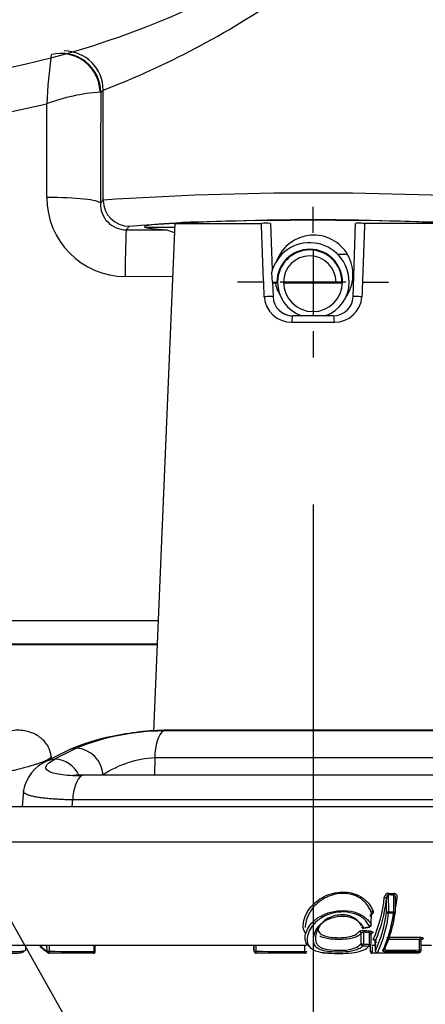
# Paper-space layout 'Sheet1' of a CAD drawing. Units: millimetres. Extents: x 0 to 210, y -3 to 297.
# Drawn here: x 153 to 156, y 204 to 212 of the extents above; entities that cross this region are included whole.
import ezdxf
from ezdxf import colors
from ezdxf.entities.mleader import LeaderData, LeaderLine
from ezdxf.enums import TextEntityAlignment as Align
from ezdxf.lldxf.tags import DXFTag
from ezdxf.math import Vec2, Vec3

# ---------------------------------------------------------------- set-up
doc = ezdxf.new("R2010")
doc.units = ezdxf.units.MM
for name, color, linetype in [('A700N0B000', 7, 'Continuous'), ('Default', 7, 'Continuous'), ('DV1_Default', 7, 'Continuous')]:
    doc.layers.add(name, color=color, linetype=linetype)
doc.styles.add('SEACAD_Arial', font='arial.ttf')
tags = doc.linetypes.add('CENTER2', pattern=[28.575, 19.05, -3.175, 3.175, -3.175]).pattern_tags.tags
tags[10:11] = [DXFTag(74, 4), DXFTag(75, 0), DXFTag(340, '0'), DXFTag(46, 0.0), DXFTag(50, 0.0), DXFTag(44, 0.0), DXFTag(45, 0.0)]
tags[8:9] = [DXFTag(74, 4), DXFTag(75, 0), DXFTag(340, '0'), DXFTag(46, 0.0), DXFTag(50, 0.0), DXFTag(44, 0.0), DXFTag(45, 0.0)]
tags[6:7] = [DXFTag(74, 4), DXFTag(75, 0), DXFTag(340, '0'), DXFTag(46, 0.0), DXFTag(50, 0.0), DXFTag(44, 0.0), DXFTag(45, 0.0)]
tags[4:5] = [DXFTag(74, 4), DXFTag(75, 0), DXFTag(340, '0'), DXFTag(46, 0.0), DXFTag(50, 0.0), DXFTag(44, 0.0), DXFTag(45, 0.0)]
doc.dimstyles.new('ISO-InstDr', dxfattribs={"dimtxt": 2.24, "dimasz": 3.136, "dimexe": 1.12, "dimexo": 1.12, "dimgap": 0.56, "dimtad": 1, "dimdec": 0, "dimlfac": 10, "dimzin": 0, "dimdsep": 46, "dimtxsty": 'SEACAD_Arial', "dimblk1": '_SE_FILLED', "dimblk2": '_SE_FILLED', "dimsah": 1, "dimcen": 1.12, "dimadec": 0, "dimazin": 0, "dimtfac": 0.5, "dimtofl": 0, "dimtmove": 0, "dimatfit": 3, "dimfxl": 1, "dimtzin": 0, "dimarcsym": 0})

# ---------------------------------------------------------------- blocks, each defined once
blk = doc.blocks.new('SE2')
at = {"layer": 'A700N0B000', "color": 7, "linetype": 'Continuous'}
for p, q in [((153.3696, 211.2735), (153.3878, 211.2924)), ((153.3878, 210.4542), (153.3878, 211.2924)), ((152.9585, 210.4751), (152.9591, 211.1888)), ((153.3878, 210.4542), (153.3664, 210.4306)), ((153.9328, 210.2765), (153.7704, 206.4063)), ((153.9328, 210.2765), (154.5937, 210.2765)), ((154.6623, 210.2762), (154.6748, 209.9166)), ((155.2919, 209.7171), (155.3114, 210.2762)), ((156.0409, 210.2765), (155.38, 210.2765)), ((153.5634, 210.2277), (153.5877, 210.2544)), ((153.5634, 210.2277), (153.8729, 210.2275)), ((153.7043, 210.2483), (153.9316, 210.2483)), ((153.8729, 210.2275), (153.9299, 210.2079)), ((154.6703, 209.8999), (154.6745, 209.8293)), ((153.9157, 209.8693), (153.5562, 209.8707)), ((154.6745, 209.8293), (154.7118, 209.8293)), ((154.6779, 209.8293), (154.6818, 209.7171)), ((155.1618, 209.8293), (155.2068, 209.8293)), ((154.8242, 209.5244), (155.1495, 209.5244)), ((155.142, 209.5723), (154.8317, 209.5723)), ((147.1312, 207.2492), (153.8057, 207.2482)), ((153.798, 207.0645), (146.7026, 207.0645)), ((153.1235, 206.2609), (152.9605, 206.1783)), ((152.9936, 206.1951), (152.9925, 206.2103)), ((152.9936, 206.1951), (152.9925, 206.2102)), ((153.1842, 206.276), (153.0216, 206.1935)), ((152.9958, 206.1962), (152.9936, 206.1951)), ((153.7818, 206.2029), (153.7796, 206.0711)), ((156.1919, 206.2029), (153.7818, 206.2029)), ((156.727, 206.0711), (153.2467, 206.0711)), ((152.78, 205.953), (152.771, 205.8291)), ((156.8178, 205.8816), (153.1558, 205.8816)), ((159.7429, 205.8291), (150.2308, 205.8291)), ((159.9307, 205.5605), (150.0429, 205.5605)), ((155.5638, 205.0283), (155.5628, 205.1597)), ((155.602, 205.027), (155.6034, 205.158)), ((155.5465, 205.0283), (155.5458, 205.1286)), ((155.6146, 205.027), (155.6156, 205.1297)), ((155.4308, 204.9268), (155.431, 205.0228)), ((155.6009, 205.0161), (155.5626, 205.0174)), ((155.5638, 205.0283), (155.602, 205.027)), ((155.3522, 204.7838), (155.3524, 204.8634)), ((155.371, 204.8737), (155.3708, 204.7836)), ((155.3723, 204.9032), (155.4193, 204.9121)), ((155.4167, 204.7796), (155.4169, 204.869)), ((155.4265, 204.8526), (155.4263, 204.7797)), ((155.4605, 204.8057), (155.4612, 204.7308)), ((155.4614, 204.7308), (155.4607, 204.8039)), ((155.5482, 204.8343), (155.8006, 204.8345)), ((155.7983, 204.7373), (155.7991, 204.8204)), ((155.8108, 204.7372), (155.8116, 204.8139)), ((155.8115, 204.8135), (155.8128, 204.8178)), ((154.9367, 204.7723), (152.5947, 204.7723)), ((152.7994, 204.7421), (152.7994, 204.7723)), ((152.96, 204.7282), (152.9598, 204.7723)), ((153.3107, 204.7123), (152.9717, 204.7138)), ((152.98, 204.7282), (152.9799, 204.7723)), ((153.3187, 204.7267), (153.3192, 204.7723)), ((153.3272, 204.7267), (153.3277, 204.7723)), ((154.5359, 204.7348), (154.5356, 204.7723)), ((154.5356, 204.7723), (154.5359, 204.7348)), ((154.5372, 204.728), (154.5368, 204.7723)), ((154.9235, 204.7124), (154.5518, 204.7137)), ((154.5529, 204.728), (154.5525, 204.7723)), ((154.9243, 204.7268), (154.9247, 204.7723)), ((155.1064, 204.7135), (155.0604, 204.7143)), ((155.4228, 204.7636), (155.4228, 204.7267)), ((155.4685, 204.7723), (155.4364, 204.7723)), ((155.4365, 204.7643), (155.4365, 204.7266)), ((155.4846, 204.7125), (155.4382, 204.7122)), ((155.4767, 204.7165), (155.7924, 204.7159)), ((155.5332, 204.7441), (155.5319, 204.7399)), ((155.7966, 204.723), (155.5437, 204.7229)), ((155.8884, 204.7723), (155.8112, 204.7723))]:
    blk.add_line(p, q, dxfattribs=at)
for centre, radius, start, end in [((151.3118, 217.9223), 6.6, 240.11861, 299.88139), ((151.0116, 217.4472), 6.5975, 291.11064, 304.53507), ((151.31, 217.9956), 7.0037, 240.42893, 283.61881), ((156.7515, 211.0447), 3.7951, 172.15421, 177.82343), ((153.0876, 211.292), 0.3002, 0.08563, 89.59858), ((153.4615, 209.8585), 1.4221, 93.91832, 110.6877), ((154.9868, 186.764), 23.7442, 86.13854, 93.86143), ((153.5615, 210.4737), 0.603, 179.8656, 269.4948), ((153.5642, 210.4257), 0.198, 178.56107, 269.76645), ((153.588, 210.4546), 0.2002, 180.09455, 269.91277), ((154.9868, 190.7188), 19.5856, 85.90343, 94.09654), ((154.0327, 210.2723), 0.1, 175.98193, 177.59697), ((154.6266, 209.9537), 0.3245, 83.68691, 95.83376), ((158.6825, 209.9448), 5.1268, 176.83689, 180.82793), ((154.9912, 209.8873), 0.3, 324.8257, 159.3356), ((154.9618, 209.8293), 0.3, 0, 166.39179), ((154.9618, 209.8293), 0.25, 0, 180), ((154.9618, 209.8293), 0.245, 0, 180), ((154.9894, 254.2573), 44.2154, 270.23941, 270.33464), ((154.9618, 209.8293), 0.2, 0, 180), ((154.9896, 257.5193), 47.6969, 269.62236, 269.67154), ((154.9912, 209.8873), 0.3, 191.14738, 211.40626), ((154.9893, 209.8293), 0.2725, 180, 250.58217), ((154.9896, 257.5193), 47.6969, 269.72457, 270.26114), ((154.9868, 209.8293), 0.225, 180, 0), ((154.9893, 209.8293), 0.2725, 289.41783, 0), ((154.8196, 209.7298), 0.2054, 183.45019, 271.28096), ((154.8317, 209.7223), 0.15, 182, 270), ((154.8317, 209.7223), 0.15, 182, 270), ((155.142, 209.7223), 0.15, 270, 358), ((155.142, 209.7223), 0.15, 270, 358), ((155.1538, 209.7302), 0.2058, 268.80735, 356.46151), ((154.8317, 209.7223), 0.15, 226.14957, 270), ((153.722, 204.9374), 1.4525, 100.61244, 114.30265), ((153.8547, 204.6255), 1.7815, 90.2172, 112.108), ((153.9059, 204.2711), 2.1421, 90.79866, 102.16365), ((154.9868, -1997.9798), 2204.3871, 89.9703975, 90.0296025), ((154.9868, -1887.7917), 2094.2049, 89.9696083, 90.0303917), ((153.1712, 206.0604), 0.216, 3.05733, 86.53455), ((153.0853, 205.8937), 0.3108, 113.5226, 169.07379), ((153.008, 205.9778), 0.216, 25.42623, 86.41491), ((153.8283, 205.4017), 0.8026, 93.32086, 123.37058), ((155.5652, 205.1339), 0.0358, 92.03554, 171.86632), ((155.7474, 209.2109), 4.0554, 267.39182, 267.96491), ((155.748, 209.2524), 4.087, 267.41802, 267.98535), ((155.6024, 205.1411), 0.027, 347.41943, 85.89552), ((154.4843, 205.2423), 1.0506, 336.19185, 354.35008), ((154.4838, 205.2335), 1.0672, 336.26533, 354.36126), ((154.4568, 205.2876), 1.1817, 349.0842, 352.59218), ((154.5994, 205.1383), 0.9535, 334.70117, 353.37513), ((154.6025, 205.1286), 0.9665, 334.75615, 353.39157), ((154.5175, 205.175), 1.095, 336.15722, 351.65732), ((154.5448, 205.1843), 1.0811, 336.11344, 351.63608), ((155.5017, 205.0296), 0.0621, 348.6955, 358.81578), ((154.4568, 205.2876), 1.1817, 341.84194, 346.42801), ((155.5403, 205.0277), 0.0618, 349.16114, 359.36816), ((155.5996, 205.0271), 0.015, 349.52605, 359.42552), ((155.336, 204.8606), 0.0167, 9.99855, 83.88892), ((155.3683, 204.8565), 0.0174, 81.10247, 156.30415), ((155.3697, 204.918), 0.015, 205.63214, 280.36851), ((154.6066, 209.0415), 4.2057, 280.46303, 281.11311), ((156.0108, 211.058), 6.2036, 264.11649, 264.54214), ((155.4151, 204.8569), 0.0122, 338.96796, 81.18733), ((156.002, 211.6949), 6.9401, 264.78135, 265.16179), ((155.4122, 204.7797), 0.015, 317.77577, 359.82379), ((153.3422, 205.2802), 0.6714, 229.25609, 235.30536), ((153.3576, 205.2721), 0.6787, 228.47803, 235.35312), ((152.9735, 204.7283), 0.015, 239.299, 269.01229), ((153.2044, 217.8279), 13.1016, 269.0186, 270.49958), ((153.3122, 204.7269), 0.015, 270.49323, 359.33282), ((154.5509, 204.7349), 0.015, 180.52294, 190.02759), ((154.5521, 204.7282), 0.015, 190.80945, 269.13976), ((154.7933, 220.8333), 16.1071, 269.14474, 270.46594), ((154.9236, 204.7269), 0.015, 270.46094, 359.47706), ((155.9997, 211.6268), 6.886, 264.72681, 265.11069), ((155.438, 204.7273), 0.0151, 182.19119, 270.89734), ((155.4762, 204.731), 0.015, 180.57448, 269.30786), ((155.7917, 204.7304), 0.015, 270.49867, 328.23065), ((155.5944, 204.8519), 0.2466, 328.07982, 330.03446), ((155.7958, 204.7374), 0.015, 330.19268, 359.42552)]:
    blk.add_arc(centre, radius, start, end, dxfattribs=at)
for centre, major_axis, ratio, start_param, end_param in [((153.0698, 211.2735), (0.2158, -0.2084), 0.998756, 0.768551, 2.596641), ((153.0685, 211.2728), (0.1176, -0.276), 0.983899, 1.188371, 2.619651), ((152.9666, 210.4306), (-0.4, 0.0016), 0.111115, 3.176723, 4.733048), ((154.9868, 210.2511), (1.2847, 0), 0.038426, -0.056869, 3.198462), ((155.3614, 210.2744), (0.05, -0.0017), 0.05913, 1.190696, 3.141593), ((154.9868, 210.2522), (-1.2866, 0), 0.038416, 0.079001, 0.523976), ((154.6318, 209.7154), (0.05, 0.0017), 0.057447, 0, 1.921477), ((155.3419, 209.7154), (-0.05, 0.0017), 0.057447, 4.361709, 6.283185), ((154.8317, 209.5223), (0, 0.05), 0.149809, 0, 1.528856), ((155.142, 209.5223), (0, 0.05), 0.149809, 4.75433, 6.283185), ((152.74, 206.2134), (-0.0002, -0.2), 0.89637, 3.072785, 3.396966), ((152.74, 206.2134), (-0.0002, -0.2), 0.89637, 2.955735, 3.072785), ((153.8703, 206.2134), (0.0001, -0.2), 0.443307, 3.395714, 4.764503), ((153.8703, 206.2134), (0.0001, -0.2), 0.443307, 3.075664, 3.395714), ((153.2138, 206.0824), (0.0903, -0.1785), 0.831748, 2.76646, 3.141681), ((153.2467, 205.8711), (0, 0.2), 0.454913, 0.254368, 1.518436), ((153.2467, 205.8711), (0, -0.2), 0.454913, 3.141593, 3.395961), ((155.5653, 205.1596), (0.0007, 0.015), 0.162436, 0.844484, 1.569461), ((155.6058, 205.1579), (0.0005, 0.015), 0.162415, 0.841389, 1.567837), ((155.4453, 205.0228), (0.0139, 0.0057), 0.769032, 1.329898, 2.651851), ((155.5613, 205.0284), (0.015, 0.0001), 0.010026, 3.304528, 4.875251), ((155.5613, 205.0284), (-0.0148, 0.0025), 0.725928, 0.238087, 1.775269), ((155.5996, 205.0271), (-0.0148, 0.0027), 0.725098, 1.793418, 3.141593), ((155.5996, 205.0271), (-0.015, 0.0002), 0.007195, 1.733799, 3.141593), ((155.3697, 204.918), (0.0135, 0.0065), 0.800419, 3.141593, 4.395517), ((155.3697, 204.918), (-0.0027, 0.0148), 0.173549, 2.524859, 3.141593), ((155.3755, 204.8735), (-0.0016, -0.0149), 0.296205, 3.602755, 4.734484), ((155.4214, 204.8689), (0.0014, 0.0149), 0.296349, 0.451229, 1.590667), ((155.4165, 204.9268), (0.0136, 0.0063), 0.796176, 4.416546, 5.757425), ((155.4405, 204.8526), (0.0114, -0.0098), 0.867393, 2.254144, 3.465063), ((155.3663, 204.7838), (0.015, 0), 0.008233, 3.481782, 5.013783), ((155.3663, 204.7838), (-0.0115, 0.0096), 0.87589, 0.763557, 2.239472), ((155.3663, 204.7838), (-0.0014, -0.0149), 0.29644, 0.407611, 1.589112), ((155.4122, 204.7797), (0.0013, 0.0149), 0.296545, 3.540007, 4.728738), ((155.4122, 204.7797), (-0.015, 0), 0.008182, 1.872192, 3.141593), ((155.4122, 204.7797), (-0.015, 0), 0.008182, 3.141593, 3.501113), ((155.4459, 204.8038), (0.0131, -0.0073), 0.949481, 0.543191, 2.091334), ((155.6835, 217.3355), (-0.6724, -12.4982), 0.986718, 0.043369, 0.063829), ((155.8015, 204.8203), (-0.0002, 0.015), 0.162111, 0.321267, 1.560295), ((155.7635, 205.9736), (-0.0108, -1.2161), 0.162207, 0.276752, 0.299411), ((155.8218, 204.8032), (0.013, -0.0076), 0.949209, 2.131628, 2.840735), ((155.8262, 204.8109), (0.0132, -0.0071), 0.942856, 2.099195, 3.168142), ((155.7785, 205.9735), (-0.011, -1.2011), 0.161694, 0.276796, 0.299455), ((152.9735, 204.7283), (0.0077, 0.0129), 0.871808, 2.057487, 3.141593), ((152.9735, 204.7283), (0.015, 0.0001), 0.011644, 3.589409, 5.160129), ((152.9735, 204.7283), (0.0003, 0.015), 0.433055, 3.141593, 4.711127), ((153.3122, 204.7269), (-0.0001, 0.015), 0.432911, 2.88926, 3.141593), ((153.3122, 204.7269), (-0.0001, 0.015), 0.432911, 3.141593, 4.699935), ((154.5414, 205.9752), (0.0113, -1.288), 0.046994, -0.273019, -0.252832), ((154.5509, 204.7349), (0.0148, 0.0026), 0.961897, 2.968856, 3.141593), ((154.5509, 204.7349), (0.0148, 0.0026), 0.961897, 3.141593, 3.323539), ((154.5521, 204.7282), (0.015, 0.0001), 0.009127, 3.188606, 4.759326), ((154.5521, 204.7282), (0.0147, 0.0028), 0.967138, 2.955692, 3.141591), ((154.5568, 205.9754), (0.0108, -1.303), 0.047696, -0.273013, -0.252825), ((154.5521, 204.7282), (0.0002, 0.015), 0.047121, 3.14159, 4.704369), ((154.9236, 204.7269), (-0.0001, 0.015), 0.046924, 2.892507, 3.141595), ((154.9236, 204.7269), (-0.0001, 0.015), 0.046924, 3.141595, 4.703285), ((154.9236, 204.7269), (-0.015, 0.0001), 0.008306, 1.617885, 3.141593), ((155.4122, 204.7797), (-0.0111, 0.0101), 0.872781, 2.279722, 3.141593), ((155.4378, 204.7267), (0.015, 0), 0.008695, 3.056687, 4.627487), ((155.4762, 204.731), (0.015, 0.0002), 0.007195, 2.978662, 3.141593), ((155.4762, 204.731), (0.0129, -0.0077), 0.953674, 3.711049, 5.261871), ((155.4762, 204.731), (0.0002, 0.015), 0.162099, 3.141593, 3.404611), ((155.5185, 204.7466), (-0.0133, 0.007), 0.940863, 2.067559, 3.640863), ((155.5431, 204.7373), (-0.0001, -0.015), 0.16228, 0.280988, 1.563451), ((155.6862, 219.2124), (-0.7777, -14.4554), 0.986718, 0.044627, 0.062318), ((155.7917, 204.7304), (-0.0001, 0.015), 0.162281, 3.141593, 3.399787), ((155.7486, 205.9731), (-0.0112, -1.3007), 0.162592, 0.261039, 0.281335), ((155.7917, 204.7304), (-0.0128, 0.0079), 0.953318, 2.154623, 3.141591), ((155.7958, 204.7374), (0.0001, -0.015), 0.162126, 0.278369, 1.560543), ((155.7958, 204.7374), (-0.013, 0.0075), 0.947953, 2.122603, 3.038084), ((155.7958, 204.7374), (-0.015, 0.0002), 0.007195, 1.733803, 3.141593), ((155.7637, 205.973), (-0.0114, -1.2857), 0.162207, 0.261077, 0.281373), ((155.7958, 204.7374), (-0.013, 0.0075), 0.947953, 3.038084, 3.141595)]:
    blk.add_ellipse(centre, major_axis=major_axis, ratio=ratio, start_param=start_param, end_param=end_param, dxfattribs=at)
for points, degree in [([(153.3696, 211.2735), (153.368, 210.8521), (153.3664, 210.4306)], 2), ([(154.6146, 209.7175), (154.6076, 209.9038), (154.6006, 210.0902), (154.5937, 210.2765)], 3), ([(155.38, 210.2765), (155.373, 210.0902), (155.3661, 209.9038), (155.3591, 209.7175)], 3), ([(153.2238, 206.0647), (153.1612, 206.0647), (153.0508, 206.0713), (152.9548, 206.0997), (152.9423, 206.1423), (152.9873, 206.1761), (153.0216, 206.1935)], 3), ([(152.9612, 206.1787), (152.9797, 206.1879), (153.0003, 206.193), (153.0216, 206.1935)], 3), ([(153.1515, 205.8291), (153.1537, 205.8554), (153.1558, 205.8816)], 2), ([(155.431, 205.0228), (155.4322, 205.0169), (155.4316, 205.0042), (155.4241, 204.994), (155.4193, 204.9921)], 3), ([(155.4169, 204.869), (155.394, 204.8713), (155.371, 204.8737)], 2), ([(155.4263, 204.7797), (155.4207, 204.7749), (155.4152, 204.77), (155.4087, 204.7655)], 3)]:
    blk.add_open_spline(points, degree=degree, dxfattribs=at)
for points, knots in [([(153.7982, 207.0693), (153.0767, 207.0693), (150.8544, 207.0693), (148.6321, 207.0693), (147.1314, 207.0692)], [0.2596161, 0.2596161, 0.2596161, 0.2596161, 0.5, 1, 1, 1, 1]), ([(152.9922, 206.2124), (152.9876, 206.238), (152.978, 206.2826), (152.9258, 206.3499), (152.8461, 206.3991), (152.7862, 206.4084), (152.7519, 206.4129)], [0, 0, 0, 0, 0.244054, 0.499673, 0.756126, 1, 1, 1, 1]), ([(152.9922, 206.2126), (152.9923, 206.2121), (152.9934, 206.2069), (152.9792, 206.1921), (152.9285, 206.1707), (152.8623, 206.1482), (152.8132, 206.1338), (152.7571, 206.1188), (152.7203, 206.1094), (152.6853, 206.1008), (152.662, 206.0954), (152.651, 206.0929)], [0.2890013, 0.2890013, 0.2890013, 0.2890013, 0.3037863, 0.4605743, 0.6519338, 0.6985589, 0.8255536, 0.8755549, 0.9212965, 0.9627783, 1, 1, 1, 1]), ([(153.2536, 206.0706), (153.2308, 206.0704), (153.1947, 206.0698), (153.1669, 206.069), (153.1575, 206.0674), (153.1561, 206.0671)], [0, 0, 0, 0, 0.1614, 0.3069288, 0.335305, 0.335305, 0.335305, 0.335305]), ([(153.1558, 205.8816), (153.1478, 205.8818), (153.1317, 205.8821), (153.1081, 205.8828), (153.0847, 205.8837), (153.0618, 205.8848), (153.0394, 205.886), (153.0176, 205.8875), (152.9963, 205.8891), (152.9758, 205.8908), (152.956, 205.8928), (152.9371, 205.8948), (152.919, 205.8971), (152.9019, 205.8994), (152.8857, 205.902), (152.8706, 205.9046), (152.8566, 205.9075), (152.8437, 205.9104), (152.832, 205.9135), (152.8214, 205.9167), (152.812, 205.9201), (152.8039, 205.9236), (152.7969, 205.9273), (152.7907, 205.9315), (152.7855, 205.9363), (152.7816, 205.9416), (152.7795, 205.9474), (152.7796, 205.9514), (152.7801, 205.9535)], [0, 0, 0, 0, 0.0237514, 0.0477571, 0.072004, 0.0964777, 0.1211627, 0.1460425, 0.1710995, 0.1963153, 0.2216707, 0.2471458, 0.2727198, 0.2983719, 0.3240805, 0.349824, 0.3755807, 0.4013289, 0.4270471, 0.452714, 0.4783088, 0.5038113, 0.5280578, 0.5549493, 0.5844514, 0.6165125, 0.6510603, 0.6869922, 0.6869922, 0.6869922, 0.6869922]), ([(154.9271, 204.8674), (154.9256, 204.8696), (154.9122, 204.8918), (154.9058, 204.9556), (154.9561, 205.0682), (155.0898, 205.1666), (155.2247, 205.1869), (155.3213, 205.1625), (155.3785, 205.1271), (155.4212, 205.0823), (155.4364, 205.051), (155.4444, 205.0345)], [0.4015679, 0.4015679, 0.4015679, 0.4015679, 0.4115872, 0.500968, 0.6421632, 0.7320774, 0.8193134, 0.8626154, 0.9088151, 0.9517877, 1, 1, 1, 1]), ([(155.431, 205.0228), (155.4261, 205.0341), (155.417, 205.0549), (155.3974, 205.0837), (155.3699, 205.114), (155.3296, 205.145), (155.25, 205.1735), (155.129, 205.1659), (155.0328, 205.1097), (154.9812, 205.0558), (154.9567, 205.0162), (154.9379, 204.9736), (154.9286, 204.9402), (154.9267, 204.9167), (154.9267, 204.9093)], [0, 0, 0, 0, 0.0332281, 0.0611779, 0.0845728, 0.1270521, 0.1676181, 0.243293, 0.332227, 0.3744988, 0.416551, 0.4455247, 0.5015048, 0.5283902, 0.5283902, 0.5283902, 0.5283902]), ([(155.5628, 205.1597), (155.562, 205.1598), (155.5596, 205.16), (155.5551, 205.1564), (155.5512, 205.1504), (155.5473, 205.1406), (155.5464, 205.1332), (155.5458, 205.1286)], [0, 0, 0, 0, 0.060134, 0.177564, 0.391415, 0.621709, 1, 1, 1, 1]), ([(155.6154, 205.1249), (155.6155, 205.1265), (155.6158, 205.1311), (155.6153, 205.1379), (155.6138, 205.1449), (155.6115, 205.1505), (155.6089, 205.1544), (155.6063, 205.1572), (155.6042, 205.1578), (155.6034, 205.158)], [0, 0, 0, 0, 0.134212, 0.364942, 0.559317, 0.717954, 0.84201, 0.93396, 1, 1, 1, 1]), ([(155.5298, 205.1389), (155.5332, 205.1389), (155.5415, 205.1366), (155.5455, 205.131), (155.5458, 205.1286)], [0, 0, 0, 0, 0.504263, 1, 1, 1, 1]), ([(155.6154, 205.1249), (155.6149, 205.1273), (155.6171, 205.1332), (155.6252, 205.1353), (155.6287, 205.1352)], [0, 0, 0, 0, 0.496962, 1, 1, 1, 1]), ([(154.9614, 204.7621), (154.9594, 204.7635), (154.9446, 204.7742), (154.9279, 204.7994), (154.9245, 204.8445), (154.9396, 204.8926), (154.9771, 204.9485), (155.0369, 204.9948), (155.1255, 205.0314), (155.2238, 205.0414), (155.304, 205.0292), (155.3533, 205.006), (155.3845, 204.9854), (155.413, 204.9584), (155.4246, 204.9378), (155.4308, 204.9268)], [0.369699, 0.369699, 0.369699, 0.369699, 0.3787331, 0.4376858, 0.5014857, 0.5693552, 0.624209, 0.6942733, 0.7488408, 0.8124158, 0.8738509, 0.8984977, 0.9276746, 0.961316, 1, 1, 1, 1]), ([(155.4173, 204.9146), (155.412, 204.9248), (155.402, 204.9442), (155.3785, 204.9713), (155.3494, 204.9938), (155.3006, 205.017), (155.2229, 205.0324), (155.1256, 205.0191), (155.0405, 204.9816), (154.9668, 204.9137), (154.9463, 204.8608), (154.9425, 204.8311)], [0, 0, 0, 0, 0.0359546, 0.0682491, 0.0978809, 0.1261252, 0.187522, 0.2510161, 0.3117372, 0.3797913, 0.4999113, 0.4999113, 0.4999113, 0.4999113]), ([(155.3554, 204.918), (155.3537, 204.9217), (155.3502, 204.9289), (155.344, 204.9394), (155.3371, 204.949), (155.3296, 204.958), (155.3215, 204.9661), (155.3128, 204.9735), (155.3034, 204.9802), (155.2935, 204.986), (155.283, 204.9911), (155.2719, 204.9955), (155.2603, 204.999), (155.2482, 205.0018), (155.2356, 205.0038), (155.2227, 205.005), (155.2099, 205.0055), (155.1822, 205.0049), (155.1388, 204.9973), (155.0995, 204.98), (155.0755, 204.9627), (155.0601, 204.9487), (155.0436, 204.9305), (155.035, 204.917), (155.0302, 204.9095)], [0, 0, 0, 0, 0.042378, 0.081974, 0.119045, 0.153858, 0.186694, 0.217848, 0.247621, 0.276321, 0.304252, 0.331707, 0.358983, 0.386385, 0.414166, 0.442093, 0.469627, 0.496302, 0.619057, 0.74708, 0.788496, 0.843906, 0.91409, 1, 1, 1, 1]), ([(155.4444, 205.0345), (155.4448, 205.0333), (155.4457, 205.0308), (155.446, 205.0269), (155.4454, 205.0232), (155.444, 205.0194), (155.4412, 205.0151), (155.4368, 205.0105), (155.4298, 205.0062), (155.424, 205.0048), (155.4211, 205.004)], [0, 0, 0, 0, 0.107519, 0.211537, 0.314062, 0.417174, 0.522907, 0.693314, 0.847449, 1, 1, 1, 1]), ([(155.3668, 204.7699), (155.3598, 204.7629), (155.3465, 204.7498), (155.3124, 204.7353), (155.2622, 204.7242), (155.1912, 204.7186), (155.115, 204.7226), (155.0514, 204.7337), (155.0106, 204.754), (154.9903, 204.7851), (154.9889, 204.8308), (155.0035, 204.8877), (155.0493, 204.9472), (155.1247, 204.9854), (155.2094, 205.0002), (155.2871, 204.987), (155.3447, 204.9512), (155.3613, 204.9218), (155.3704, 204.9057)], [0, 0, 0, 0, 0.045769, 0.086594, 0.125731, 0.186355, 0.250777, 0.303656, 0.358224, 0.422159, 0.500533, 0.599812, 0.679465, 0.750797, 0.814847, 0.87569, 0.93157, 1, 1, 1, 1]), ([(155.0302, 204.9095), (155.0247, 204.8989), (155.0145, 204.8791), (155.0076, 204.853), (155.005, 204.8318), (155.0056, 204.814), (155.0094, 204.797), (155.0185, 204.7767), (155.0376, 204.7604), (155.0752, 204.7437), (155.1427, 204.7341), (155.2341, 204.7344), (155.3166, 204.7508), (155.3401, 204.7726), (155.3522, 204.7838)], [0, 0, 0, 0, 0.080335, 0.150961, 0.210428, 0.258327, 0.305849, 0.386773, 0.45369, 0.509706, 0.632483, 0.754914, 0.874213, 1, 1, 1, 1]), ([(155.0205, 204.9114), (155.0212, 204.901), (155.0263, 204.8792), (155.0497, 204.8502), (155.1142, 204.8345), (155.1864, 204.8295), (155.2544, 204.835), (155.3114, 204.8504), (155.3285, 204.8678), (155.3377, 204.8771)], [0.539643, 0.539643, 0.539643, 0.539643, 0.6004929, 0.6752953, 0.7487445, 0.8120706, 0.874713, 0.9324687, 1, 1, 1, 1]), ([(155.3524, 204.8634), (155.3464, 204.8573), (155.3346, 204.8454), (155.3045, 204.8317), (155.2578, 204.8208), (155.1912, 204.8159), (155.1237, 204.819), (155.0713, 204.8281), (155.0483, 204.837), (155.0394, 204.8417)], [0, 0, 0, 0, 0.0694483, 0.1363091, 0.2033952, 0.3026149, 0.4075815, 0.4803058, 0.5519447, 0.5519447, 0.5519447, 0.5519447]), ([(155.3377, 204.8771), (155.3384, 204.8779), (155.3399, 204.8795), (155.3432, 204.8817), (155.3475, 204.8836), (155.3541, 204.8857), (155.3635, 204.8876), (155.3712, 204.8873), (155.3749, 204.8871)], [0, 0, 0, 0, 0.12812, 0.252997, 0.379288, 0.511512, 0.763519, 1, 1, 1, 1]), ([(155.4173, 204.9146), (155.4176, 204.914), (155.4182, 204.9127), (155.4194, 204.9116), (155.4203, 204.9131), (155.4204, 204.9178), (155.4199, 204.9222), (155.4195, 204.9248), (155.4192, 204.9261), (155.4191, 204.9267)], [0, 0, 0, 0, 0.105073, 0.251035, 0.499844, 0.748645, 0.874181, 0.945564, 1, 1, 1, 1]), ([(155.4208, 204.8825), (155.422, 204.8824), (155.4245, 204.8821), (155.428, 204.8813), (155.4317, 204.8801), (155.4353, 204.8784), (155.4384, 204.8763), (155.4406, 204.8739), (155.4416, 204.8713), (155.4416, 204.8688), (155.4405, 204.8672), (155.4399, 204.8664)], [0, 0, 0, 0, 0.078398, 0.158504, 0.242338, 0.36579, 0.494187, 0.623093, 0.750335, 0.878326, 1, 1, 1, 1]), ([(154.9425, 204.8311), (154.9399, 204.8106), (154.9431, 204.7765), (154.9759, 204.7424), (155.026, 204.7238), (155.083, 204.7147), (155.1481, 204.7107), (155.2231, 204.711), (155.3037, 204.7168), (155.3762, 204.7345), (155.4001, 204.7549), (155.4128, 204.7658)], [0.4999113, 0.4999113, 0.4999113, 0.4999113, 0.5825855, 0.6516029, 0.6948957, 0.7374106, 0.7800324, 0.8250409, 0.8825758, 0.9373654, 1, 1, 1, 1]), ([(155.4703, 204.8099), (155.4691, 204.8099), (155.4666, 204.81), (155.463, 204.8102), (155.4591, 204.8107), (155.455, 204.8114), (155.4512, 204.8125), (155.4481, 204.8137), (155.4461, 204.8151), (155.4449, 204.8167), (155.4453, 204.8177), (155.4455, 204.8182)], [0, 0, 0, 0, 0.079577, 0.160764, 0.24538, 0.369936, 0.498045, 0.626227, 0.752118, 0.878775, 1, 1, 1, 1]), ([(155.4607, 204.8039), (155.4606, 204.8032), (155.4604, 204.8018), (155.4614, 204.7999), (155.4631, 204.7984), (155.4653, 204.7971), (155.4679, 204.7963), (155.4705, 204.7957), (155.4723, 204.7955), (155.4732, 204.7955)], [0, 0, 0, 0, 0.183482, 0.352733, 0.508052, 0.649828, 0.778576, 0.894988, 1, 1, 1, 1]), ([(155.8114, 204.8111), (155.8115, 204.8116), (155.8119, 204.8137), (155.8104, 204.8169), (155.8054, 204.8199), (155.8011, 204.8202), (155.7991, 204.8204)], [0, 0, 0, 0, 0.113344, 0.472242, 0.764319, 1, 1, 1, 1]), ([(155.8006, 204.8345), (155.8018, 204.8345), (155.8043, 204.8345), (155.8079, 204.8342), (155.8118, 204.8337), (155.8159, 204.8329), (155.8197, 204.8317), (155.8227, 204.8303), (155.8248, 204.8287), (155.8258, 204.827), (155.8255, 204.8258), (155.8253, 204.8253)], [0, 0, 0, 0, 0.079049, 0.159832, 0.244208, 0.368404, 0.496754, 0.62536, 0.75174, 0.878935, 1, 1, 1, 1]), ([(152.78, 204.7342), (152.7815, 204.7313), (152.7827, 204.7261), (152.7787, 204.7198), (152.7649, 204.7129), (152.7084, 204.7106), (152.611, 204.7101), (152.5285, 204.7116), (152.4793, 204.7125)], [0.3770248, 0.3770248, 0.3770248, 0.3770248, 0.4186544, 0.4589255, 0.4995724, 0.5899404, 0.7557311, 1, 1, 1, 1]), ([(152.595, 204.7254), (152.5969, 204.7254), (152.6286, 204.7251), (152.6839, 204.7251), (152.7472, 204.7255), (152.7902, 204.7296), (152.7988, 204.7364), (152.7991, 204.7418)], [0.1672223, 0.1672223, 0.1672223, 0.1672223, 0.1766492, 0.3177536, 0.4296791, 0.4853472, 0.5774216, 0.5774216, 0.5774216, 0.5774216]), ([(155.4382, 204.7122), (155.4381, 204.7119), (155.4379, 204.7115), (155.4376, 204.7119), (155.4374, 204.7126), (155.4373, 204.7135), (155.4372, 204.7142), (155.437, 204.716), (155.4367, 204.7189), (155.4366, 204.7228), (155.4365, 204.725), (155.4365, 204.7261), (155.4365, 204.7266)], [0, 0, 0, 0, 0.134984, 0.249428, 0.34326, 0.416446, 0.468978, 0.500857, 0.749511, 0.874638, 0.951429, 1, 1, 1, 1]), ([(155.5437, 204.7229), (155.5425, 204.7229), (155.54, 204.723), (155.5364, 204.7233), (155.5324, 204.7238), (155.5284, 204.7246), (155.5246, 204.7258), (155.5216, 204.7272), (155.5196, 204.7288), (155.5185, 204.7305), (155.5189, 204.7317), (155.5191, 204.7323)], [0, 0, 0, 0, 0.078964, 0.159462, 0.243446, 0.367045, 0.495028, 0.623328, 0.750168, 0.877781, 1, 1, 1, 1]), ([(155.5333, 204.7465), (155.5332, 204.746), (155.5328, 204.7439), (155.5343, 204.7407), (155.5391, 204.7378), (155.5435, 204.7374), (155.5456, 204.7372)], [0, 0, 0, 0, 0.113968, 0.460819, 0.75287, 1, 1, 1, 1])]:
    blk.add_open_spline(points, degree=3, knots=knots, dxfattribs=at)
at = {"layer": 'DV1_Default', "color": 7, "linetype": 'CENTER2'}
for p, q in [((154.9868, 210.2043), (154.9868, 210.4043)), ((154.9868, 210.0793), (154.9868, 209.5793)), ((154.6118, 209.8293), (154.4118, 209.8293)), ((155.2368, 209.8293), (154.7368, 209.8293)), ((155.3618, 209.8293), (155.5618, 209.8293)), ((154.9868, 209.4543), (154.9868, 209.2543))]:
    blk.add_line(p, q, dxfattribs=at)
blk = doc.blocks.new('DMBLK2')
at = {"layer": 'Default', "linetype": 'Continuous'}
for points in [[(148.1758, 186.8186), (151.3118, 187.3412), (148.1758, 187.8639)], [(158.1228, 186.8186), (158.1228, 187.8639), (154.9868, 187.3412)]]:
    blk.add_hatch(color=7, dxfattribs=at).paths.add_polyline_path(points)
at = {"layer": 'Default', "color": 7, "linetype": 'Continuous'}
for p, q in [((154.9868, 208.1343), (154.9868, 186.2212)), ((151.3118, 207.9523), (151.3118, 186.2212)), ((151.3118, 187.3412), (145.0398, 187.3412)), ((175.1651, 187.3412), (154.9868, 187.3412))]:
    blk.add_line(p, q, dxfattribs=at)
at = {"layer": 'Default', "color": 7, "linetype": 'Continuous', "style": 'SEACAD_Arial'}
for s, p in [('37', (164.9828, 192.8292)), ('(', (162.8402, 190.1412)), (')', (173.3585, 190.1412)), ('1.45"', (164.9828, 190.1412))]:
    blk.add_text(s, height=2.24, dxfattribs=at).set_placement(p, align=Align.TOP_LEFT)
blk = doc.blocks.new('_SE_FILLED')
at = {"color": 0}
blk.add_line((0, 0), (-1, 0), dxfattribs=at)
blk.add_solid([(0, 0), (-1, -0.1665), (-1, 0.1665), (0, 0)], dxfattribs=at)
blk = doc.blocks.new('DMBLK4')
at = {"layer": 'Default', "linetype": 'Continuous'}
for points in [[(177.9281, 212.5363), (177.4054, 215.6723), (176.8828, 212.5363)], [(177.9281, 203.7632), (176.8828, 203.7632), (177.4054, 200.6272)]]:
    blk.add_hatch(color=7, dxfattribs=at).paths.add_polyline_path(points)
at = {"layer": 'Default', "color": 7, "linetype": 'Continuous'}
for p, q in [((159.0318, 215.6723), (178.5254, 215.6723)), ((177.4054, 200.6272), (177.4054, 215.6723)), ((136.5504, 200.6272), (178.5254, 200.6272))]:
    blk.add_line(p, q, dxfattribs=at)
at = {"layer": 'Default', "color": 7, "linetype": 'Continuous', "style": 'SEACAD_Arial'}
for s, p in [(')', (174.6054, 212.8976)), ('5.92"', (174.6054, 204.522)), ('150', (171.9174, 204.522)), ('(', (174.6054, 202.3793))]:
    blk.add_text(s, height=2.24, rotation=90, dxfattribs=at).set_placement(p, align=Align.TOP_LEFT)

psp = doc.layouts.new('Sheet1')

# ---------------------------------------------------------------- block references
at = {"layer": 'Default'}
psp.add_blockref('SE2', (0, 0), dxfattribs=at)

# ---------------------------------------------------------------- dimensions: what is measured, and where the dimension line sits
at = {"layer": 'Default', "color": 7, "linetype": 'Continuous'}
dim = psp.add_linear_dim(base=(177.4054, 215.6723), p1=(135.4304, 200.6272), p2=(151.3118, 215.6723), angle=90, text='\\A1;<>', dimstyle='ISO-InstDr', override={"dimpost": '\\X'}, dxfattribs=at)
dim.commit()
dim.dimension.update_dxf_attribs({"geometry": 'DMBLK4', "text_midpoint": (177.4054, 208.1498), "dimtype": 160})
dim = psp.add_linear_dim(base=(151.3118, 187.3412), p1=(154.9868, 209.8293), p2=(151.3118, 215.6723), text='\\A1;<>', dimstyle='ISO-InstDr', override={"dimpost": '\\X'}, dxfattribs=at)
dim.commit()
dim.dimension.update_dxf_attribs({"geometry": 'DMBLK2', "text_midpoint": (162.0562, 187.3412), "dimtype": 160})

# ---------------------------------------------------------------- leaders
ml = psp.add_multileader_mtext('Standard', dxfattribs=at)
ml.set_content('{\\pxsm0.9;\\fArial|b0||i0||c0|p34;\\W1.;OIL FILLER PLUG\\P}', color=256)
ml.set_leader_properties()
ml.build(insert=Vec2(0, 0))
ml.multileader.update_dxf_attribs({"dogleg_length": 3, "arrow_head_size": 2})
ctx = ml.context
ctx.base_point, ctx.char_height, ctx.arrow_head_size, ctx.landing_gap_size = Vec3(160.7336, 196.0221), 2, 2, 0.7
notes = []
notes.append((ctx, [(0, (1, 1, 0), (157.7336, 196.0221), (1, 0), 3, [(0, [(150.3363, 209.1157)], 0, [])])]))
ctx.mtext.insert = Vec3(161.4336, 197.0391)
for ctx, leaders in notes:
    for number, flags, end, landing, length, lines in leaders:
        leader = LeaderData()
        leader.index, (leader.has_last_leader_line, leader.has_dogleg_vector, leader.attachment_direction) = number, flags
        leader.last_leader_point, leader.dogleg_vector, leader.dogleg_length = Vec3(end), Vec3(landing), length
        for number, points, colour, breaks in lines:
            line = LeaderLine()
            line.index, line.vertices, line.color, line.breaks = number, Vec3.list(points), colors.encode_raw_color(colour), breaks
            leader.lines.append(line)
        ctx.leaders.append(leader)

doc.saveas('drawing.dxf')
